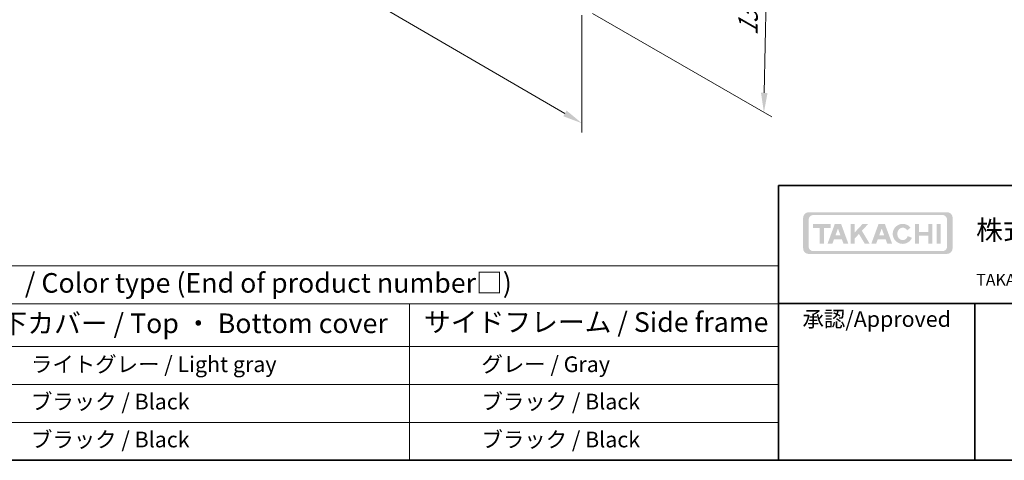
# Model space of a CAD drawing. Units: millimetres. Extents: x 1 to 9259, y 2 to 1126.
# Drawn here: x 341 to 717, y 2 to 171 of the extents above; entities that cross this region are included whole.
import ezdxf
from ezdxf.enums import TextEntityAlignment as Align

# ---------------------------------------------------------------- set-up
doc = ezdxf.new("R2010")
doc.units = ezdxf.units.MM
for name, color, linetype, lineweight in [('Border (ISO)', 7, 'Continuous', 35), ('Dimension (ISO)', 7, 'Continuous', 18), ('Hatch (ISO)', 1, 'Continuous', 18), ('Symbol (ISO)', 7, 'Continuous', 18), ('Title (ISO)', 7, 'Continuous', 35)]:
    doc.layers.add(name, color=color, linetype=linetype, lineweight=lineweight)
doc.styles.add('Note Text (TK)', font='MS PGothic.ttf')
doc.styles.add('Note Text (TK2)', font='MS PGothic.ttf')
doc.styles.add('文字スタイル67', font='arial.ttf')
doc.dimstyles.new('Default - Method 1b (TK)', dxfattribs={"dimscale": 3, "dimtxt": 2.5, "dimasz": 2.5, "dimexe": 1, "dimexo": 1.499999999999999, "dimgap": 1, "dimtad": 1, "dimtoh": 1, "dimrnd": 1e-08, "dimdsep": 46, "dimtxsty": 'Note Text (TK)', "dimcen": 0.09, "dimdle": 5, "dimclrd": 100, "dimclre": 100, "dimclrt": 7, "dimadec": 1, "dimazin": 1, "dimtfac": 1, "dimtmove": 0, "dimatfit": 3, "dimfxl": 1, "dimtolj": 1, "dimlwd": -1, "dimlwe": -1, "dimarcsym": 0})

# ---------------------------------------------------------------- blocks, each defined once
blk = doc.blocks.new('図面枠 tk図枠')
at = {"layer": 'Border (ISO)'}
blk.add_line((14.50000000000001, 8.000000000000007), (405.4999999999999, 8.000000000000007), dxfattribs=at)
blk = doc.blocks.new('表題欄 tk表題欄')
at = {"layer": 'Hatch (ISO)'}
h = blk.add_hatch(color=256, dxfattribs=at)
edge = h.paths.add_edge_path(flags=0)
edge.add_arc((95.57537688673352, 236.2990653650367), 0.5958259999999996, 269.9999999999897, 360)
edge.add_line((96.17120288673351, 236.2990653650368), (96.17120288673348, 239.7107813650365))
edge.add_arc((95.5753768867335, 239.7107813650366), 0.5958259999999996, 0, 90.0000000000068)
edge.add_line((95.57537688673342, 240.3066073650366), (79.13710888673356, 240.3066073650366))
edge.add_arc((79.13710888673353, 239.7107813650366), 0.5958259999999996, 89.99999999999744, 180)
edge.add_line((78.54128288673353, 239.7107813650365), (78.54128288673331, 236.2990653650368))
edge.add_arc((79.13710888673332, 236.2990653650365), 0.5958259999999996, 180, 270.0000000000231)
edge.add_line((79.13710888673356, 235.7032393650365), (95.57537688673342, 235.7032393650367))
edge = h.paths.add_edge_path()
edge.add_line((77.83935088673357, 239.9556413650366), (77.83935088673357, 236.0542053650368))
edge.add_arc((78.54128288673346, 236.0542053650367), 0.7019319999998935, 180, 270.0000000000087)
edge.add_line((78.54128288673357, 235.3522733650368), (96.17120288673352, 235.3522733650368))
edge.add_arc((96.17120288673351, 236.0542053650367), 0.7019319999998921, 270, 360)
edge.add_line((96.8731348867334, 236.0542053650368), (96.87313488673352, 239.9556413650366))
edge.add_arc((96.1712028867336, 239.9556413650367), 0.7019319999998921, 0, 90.00000000000873)
edge.add_line((96.17120288673348, 240.6575733650367), (78.54128288673357, 240.6575733650366))
edge.add_arc((78.54128288673357, 239.9556413650366), 0.7019319999999984, 90, 180)
for points in [[(79.07181288673355, 239.1476033650369), (79.07181288673355, 238.6578833650367), (79.92066088673353, 238.6578833650367), (79.92066088673353, 236.6581933650368), (80.50832488673353, 236.6581933650368), (80.50832488673353, 238.6578833650367), (81.35717288673355, 238.6578833650367), (81.35717288673355, 239.1476033650369)], [(85.68407849525303, 236.6581933650368), (84.9434673993943, 237.8918698287545), (84.41792288673358, 237.3246628822781), (84.41792288673358, 236.6581933650368), (83.89555488673355, 236.6581933650368), (83.89555488673355, 239.1476033650369), (84.41792288673358, 239.1476033650369), (84.41792288673358, 238.0993979968839), (85.38913556809511, 239.1476033650369), (86.10696490847272, 239.1476033650369), (85.31925422435492, 238.2974470774499), (86.30334488673353, 236.6581933650368)], [(92.09142939614459, 239.1476033650369), (92.09142939614459, 236.6581933650368), (92.60971639614465, 236.6581933650368), (92.60971639614465, 237.6580383650368), (93.76872039614462, 237.6580383650368), (93.76872039614462, 236.6581933650368), (94.28700739614459, 236.6581933650368), (94.28700739614459, 239.1476033650369), (93.76872039614462, 239.1476033650369), (93.76872039614462, 238.1477583650367), (92.60971639614465, 238.1477583650367), (92.60971639614465, 239.1476033650369)], [(94.84202339614467, 239.1476033650369), (94.84202339614467, 236.6581933650368), (95.36439139614473, 236.6581933650368), (95.36439139614473, 239.1476033650369)]]:
    blk.add_hatch(color=256, dxfattribs=at).paths.add_polyline_path(points)
h = blk.add_hatch(color=256, dxfattribs=at)
h.paths.add_polyline_path([(82.59020695886475, 237.7110913650368), (81.95242681460243, 237.7110913650368), (82.27131688673356, 238.5794973650367)], flags=0)
h.paths.add_polyline_path([(82.77903014574996, 237.1968853650368), (81.76360362771717, 237.1968853650368), (81.56578886050404, 236.6581933650368), (80.94907288673355, 236.6581933650368), (81.86321688673357, 239.1476033650369), (82.67941688673353, 239.1476033650369), (83.59356088673351, 236.6581933650368), (82.97684491296302, 236.6581933650368)])
h = blk.add_hatch(color=256, dxfattribs=at)
h.paths.add_polyline_path([(87.52707281460246, 237.7110913650368), (88.16485295886469, 237.7110913650368), (87.84596288673359, 238.5794973650367)], flags=0)
h.paths.add_polyline_path([(87.14043486050403, 236.6581933650368), (87.3382496277172, 237.1968853650368), (88.35367614574989, 237.1968853650368), (88.551490912963, 236.6581933650368), (89.16820688673343, 236.6581933650368), (88.25406288673352, 239.1476033650369), (87.43786288673356, 239.1476033650369), (86.52371888673358, 236.6581933650368)])
h = blk.add_hatch(color=256, dxfattribs=at)
edge = h.paths.add_edge_path()
edge.add_arc((90.52309888673334, 237.9028983650369), 1.273272000000011, 38.55054079078439, 336.5820184016556)
edge.add_line((91.69149139614446, 237.3968543650369), (91.17255542714857, 237.6216113977801))
edge.add_ellipse((90.52309888673352, 237.9028983650369), major_axis=(0, -0.7998759999999119), ratio=0.8673469387756529, start_angle=128.5505407907963, end_angle=426.582018401653, ccw=False)
edge.add_line((91.09381514418376, 238.3576891122095), (91.51887237036831, 238.6964075050431))
at = {"layer": 'Title (ISO)'}
for p, q in [((74.70882392282105, 244.052739026017), (255.7088239228211, 244.052739026017)), ((74.70882392282105, 209.052739026017), (74.70882392282105, 244.052739026017)), ((74.70882392282105, 229.052739026017), (230.7088239228211, 229.052739026017)), ((99.70882392282108, 229.052739026017), (99.70882392282108, 209.052739026017)), ((255.7088239228211, 209.052739026017), (74.70882392282105, 209.052739026017))]:
    blk.add_line(p, q, dxfattribs=at)
at = {"layer": 'Title (ISO)', "color": 7, "attachment_point": 4, "line_spacing_factor": 1.5, "style": 'Note Text (TK)'}
for s, insert, char_height in [('株式会社タカチ電機工業', (99.87313488673345, 238.052739026017), 2.5), ('\\fArial|b0|i0;\\H1.4986;TAKACHI ELECTRONICS ENCLOSURE CO., LTD.', (99.87313488673342, 232.052739026017), 1.49859994649887)]:
    blk.add_mtext(s, dxfattribs=dict(at, insert=insert, char_height=char_height))
at = {"layer": 'Title (ISO)', "color": 1, "insert": (87.20882392282108, 227.052739026017), "char_height": 2.000000029802322, "attachment_point": 5, "line_spacing_factor": 1.5, "style": 'Note Text (TK)'}
blk.add_mtext('\\fＭＳ Ｐゴシック|b0|i0;\\H2.0000;承認/Approved', dxfattribs=at)
at = {"layer": 'Title (ISO)', "color": 7}
for tag, p, height, style in [('<品名>_001', (157.5383693773665, 235.7317162987443), 2.5, 'Note Text (TK)'), ('<Title>_001', (157.4932713957346, 230.5520568828656), 2.000000029802322, '文字スタイル67'), ('<ページ_No.>_001', (237.9488807410029, 213.302739026017), 2.5, 'Note Text (TK)'), ('<総ページ数>_001', (246.7997330137301, 213.302739026017), 2.5, 'Note Text (TK)'), ('作成日_001', (175.617914831912, 211.2814322078352), 2.5, 'Note Text (TK)')]:
    blk.add_attdef(tag, p, '', height=height, dxfattribs=dict(at, style=style))
at = {"layer": 'Title (ISO)', "color": 7, "style": 'Note Text (TK)'}
blk.add_attdef('<尺度>', text='', height=2.5, dxfattribs=at).set_placement((243.2088239228211, 223.5527390260171), align=Align.MIDDLE_CENTER)
blk = doc.blocks.new('テーブル1')
at = {"layer": 'Symbol (ISO)'}
for p, q in [((59.49999999999993, 32.76011696934701), (224.4999999999999, 32.76011696934701)), ((224.4999999999999, 32.76011696934701), (224.4999999999999, 27.93918116241695)), ((59.49999999999993, 27.93918116241695), (224.4999999999999, 27.93918116241695)), ((177.4999999999999, 27.93918116241695), (177.4999999999999, 22.49824535548687)), ((224.4999999999999, 27.93918116241695), (224.4999999999999, 22.49824535548687)), ((59.49999999999993, 22.49824535548687), (224.4999999999999, 22.49824535548687)), ((177.4999999999999, 22.49824535548687), (177.4999999999999, 8.000000000000005)), ((224.4999999999999, 22.49824535548687), (224.4999999999999, 8.000000000000005)), ((59.49999999999993, 17.66549690365792), (224.4999999999999, 17.66549690365792)), ((59.49999999999993, 12.83274845182896), (224.4999999999999, 12.83274845182896)), ((59.49999999999993, 8.000000000000005), (224.4999999999999, 8.000000000000005))]:
    blk.add_line(p, q, dxfattribs=at)
at = {"layer": 'Symbol (ISO)', "color": 7, "attachment_point": 7}
for s, insert, char_height, style in [('色仕様（型番末尾□） / Color type (End of product number□)', (93.61743841876728, 28.57333329111338), 2.5, 'Note Text (TK)'), ('上下カバー / Top ・ Bottom cover', (121.9664448758566, 23.4277775079012), 2.5, 'Note Text (TK)'), ('サイドフレーム / Side frame', (179.3247960894076, 23.58128637410701), 2.5, 'Note Text (TK)'), ('              ライトグレー / Light gray', (120.6999999999999, 18.61403489112854), 2.000000029802322, 'Note Text (TK2)'), ('             グレー / Gray', (178.6999999999999, 18.61988283321261), 2.000000029802322, 'Note Text (TK2)'), ('              ブラック / Black', (120.6999999999999, 13.85730982609093), 2.000000029802322, 'Note Text (TK2)'), ('             ブラック / Black', (178.6999999999999, 13.85730982609093), 2.000000029802322, 'Note Text (TK2)'), ('              ブラック / Black', (120.6999999999999, 9.024561374261978), 2.000000029802322, 'Note Text (TK2)'), ('             ブラック / Black', (178.6999999999999, 9.024561374261978), 2.000000029802322, 'Note Text (TK2)')]:
    blk.add_mtext(s, dxfattribs=dict(at, insert=insert, char_height=char_height, style=style))
blk = doc.blocks.new('*D27')
at = {"layer": 'Defpoints', "color": 0}
for p in [(389.3371999113139, 274.4071660008569), (555.6788663654064, 177.6523211609209), (555.6788663654231, 131.1120160480502)]:
    blk.add_point(p, dxfattribs=at)
at = {"layer": 'Dimension (ISO)', "color": 100}
for p, q in [((389.3371999113158, 269.2012820939738), (389.3371999113319, 224.3962716167303)), ((395.8202488236169, 224.0959091777534), (549.1958174531369, 134.8829677582826)), ((555.6788663654081, 172.4464372540377), (555.6788663654244, 127.6414267767948))]:
    blk.add_line(p, q, dxfattribs=at)
for points in [[(396.4487407753223, 225.1764173298011), (395.1917568719115, 223.0154010257056), (389.3371999113307, 227.8668608879858)], [(549.8243094048423, 135.9634759103303), (548.5673255014315, 133.8024596062349), (555.6788663654231, 131.1120160480502)]]:
    blk.add_solid(points, dxfattribs=at)
at = {"layer": 'Dimension (ISO)', "color": 7, "insert": (469.3088359973683, 189.1591199370954), "char_height": 7.5, "attachment_point": 4, "rotation": 329.8150067222105, "style": 'Note Text (TK)'}
blk.add_mtext('\\A1;{\\Q-30.185;\\W0.815;\\H0.816x; \\fＭＳ Ｐゴシック|b0|i0;\\H7.5000;320}', dxfattribs=at)
blk = doc.blocks.new('*D28')
at = {"layer": 'Defpoints', "color": 0}
for p in [(556.7395265371579, 256.9545515835113), (555.2395265371862, 175.6666173852646), (625.2430978746545, 135.2500366293424)]:
    blk.add_point(p, dxfattribs=at)
at = {"layer": 'Dimension (ISO)', "color": 100}
for p, q in [((561.1928478253739, 254.3834253389719), (629.7119787334366, 214.8238866645628)), ((626.6047245080383, 209.0392474154729), (625.381471241242, 142.7487600414585)), ((559.6928478254024, 173.0954911407252), (628.2119787334652, 133.5359524663161))]:
    blk.add_line(p, q, dxfattribs=at)
for points in [[(625.3549372726856, 209.0623096432375), (627.854511743391, 209.0161851877084), (626.7430978746258, 216.5379708275891)], [(624.1316840058893, 142.7718222692232), (626.6312584765947, 142.725697813694), (625.2430978746545, 135.2500366293424)]]:
    blk.add_solid(points, dxfattribs=at)
at = {"layer": 'Dimension (ISO)', "color": 7, "insert": (619.0068652412979, 163.1543685399389), "char_height": 7.5, "attachment_point": 4, "rotation": 88.94284536561938, "style": 'Note Text (TK)'}
blk.add_mtext('\\A1;{\\Q28.943;\\W0.825;\\H0.816x; \\fＭＳ Ｐゴシック|b0|i0;\\H7.5000;132.5}', dxfattribs=at)

msp = doc.modelspace()

# ---------------------------------------------------------------- block references
at = {"xscale": 3, "yscale": 3, "zscale": 3}
for name, p in [('図面枠 tk図枠', (-42.64796942873092, -21.7182816636371)), ('表題欄 tk表題欄', (406.7255588028057, -624.8764987416881)), ('テーブル1', (-42.64796942873092, -21.7182816636371))]:
    msp.add_blockref(name, p, dxfattribs=at)

# ---------------------------------------------------------------- dimensions: what is measured, and where the dimension line sits
at = {"layer": 'Dimension (ISO)', "color": 100}
for base, p1, p2, angle, text, override, picture, middle in [((555.6788663654231, 131.1120160480502), (389.3371999113139, 274.4071660008569), (555.6788663654063, 177.6523211609209), 149.8150067222105, '{\\Q-30.185;\\W0.815;\\H0.816x; \\fＭＳ Ｐゴシック|b0|i0;\\H7.5000;320}', {"dimgap": 1, "dimtoh": 0, "dimdec": 2, "dimlfac": 1.636040059655601, "dimtol": 0, "dimlim": 0, "dimtp": 0, "dimtm": 0, "dimtdec": 2, "dimtofl": 0, "dimatfit": 1}, '*D27', (472.5080331383767, 179.4894384680181)), ((625.2430978746545, 135.2500366293424), (556.7395265371579, 256.9545515835114), (555.2395265371862, 175.6666173852647), 88.94284536561938, '{\\Q28.943;\\W0.825;\\H0.816x; \\fＭＳ Ｐゴシック|b0|i0;\\H7.5000;132.5}', {"dimgap": 1, "dimtoh": 0, "dimdec": 2, "dimlfac": 1.615695171229649, "dimtol": 0, "dimlim": 0, "dimtp": 0, "dimtm": 0, "dimtdec": 2, "dimtofl": 0, "dimatfit": 1}, '*D28', (625.9930978746401, 175.8940037284655))]:
    dim = msp.add_linear_dim(base=base, p1=p1, p2=p2, angle=angle, text=text, dimstyle='Default - Method 1b (TK)', override=override, dxfattribs=at)
    dim.commit()
    dim.dimension.update_dxf_attribs({"geometry": picture, "text_midpoint": middle, "dimtype": 160})

doc.saveas('drawing.dxf')
